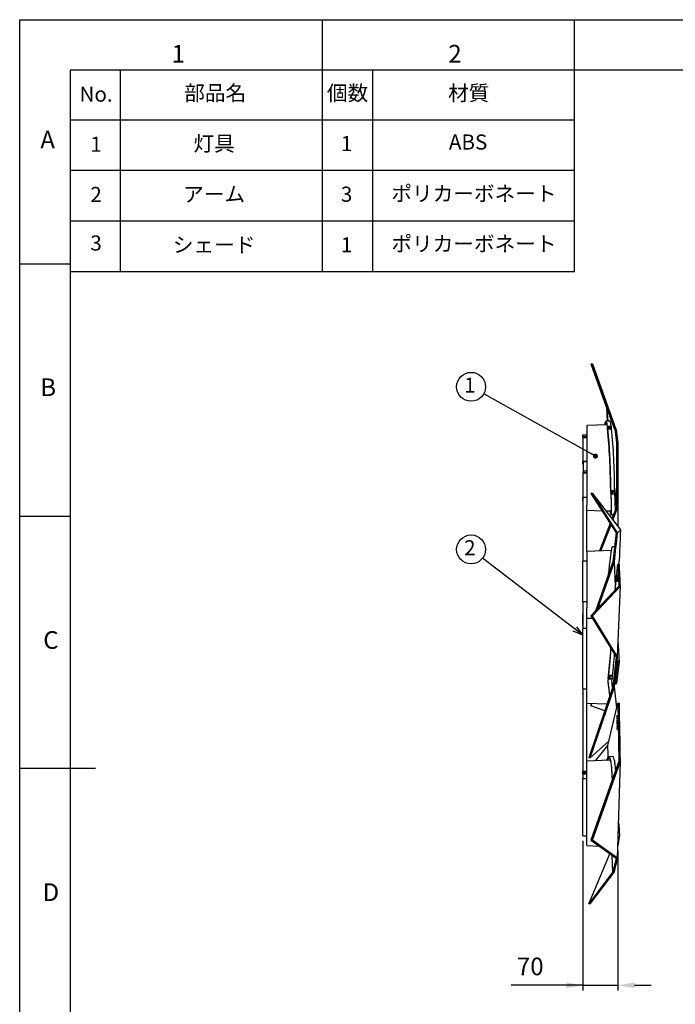
# Model space of a CAD drawing. Extents: x 0 to 420, y 0 to 297.
# Drawn here: x 0 to 130, y 102 to 297 of the extents above; entities that cross this region are included whole.
import ezdxf

# ---------------------------------------------------------------- set-up
doc = ezdxf.new("R2010")
doc.units = 0
doc.header["$PDSIZE"] = -1
doc.layers.get('0').update_dxf_attribs({"linetype": 'CONTINUOUS'})
doc.layers.get('Defpoints').update_dxf_attribs({"linetype": 'CONTINUOUS'})
for name, color, linetype in [('5691817', 7, 'CONTINUOUS'), ('5691818', 7, 'CONTINUOUS'), ('5691819', 7, 'CONTINUOUS'), ('5691839', 7, 'CONTINUOUS'), ('5692086', 7, 'CONTINUOUS'), ('Default', 7, 'CONTINUOUS'), ('図枠', 7, 'CONTINUOUS')]:
    doc.layers.add(name, color=color, linetype=linetype)
doc.styles.add('SEACAD_Arial', font='msgothic.ttc')
doc.styles.add('SLDTEXTSTYLE0', font='TXT', dxfattribs={"width": 0.75, "bigfont": 'bigfont'})
doc.styles.get("Standard").update_dxf_attribs({"font": 'msgothic.ttc'})
doc.dimstyles.new('ISO-25', dxfattribs={"dimtxt": 2.5, "dimasz": 2.5, "dimexe": 1.25, "dimexo": 0.625, "dimtad": 1, "dimdsep": 46, "dimtxsty": 'STANDARD', "dimcen": 2.5, "dimadec": 0, "dimazin": 0, "dimtfac": 1, "dimtmove": 0, "dimatfit": 3, "dimfxl": 1, "dimarcsym": 0})
doc.dimstyles.new('矢印', dxfattribs={"dimtxt": 8, "dimasz": 2, "dimexe": 4, "dimexo": 120, "dimgap": 4, "dimtad": 1, "dimdec": 0, "dimlfac": 0.5, "dimdsep": 46, "dimtxsty": 'SEACAD_Arial', "dimblk": 'NONE', "dimcen": 4, "dimse1": 1, "dimse2": 1, "dimadec": 0, "dimazin": 0, "dimtfac": 1, "dimtdec": 0, "dimtmove": 0, "dimatfit": 3, "dimldrblk": 'OPEN30', "dimfxl": 1, "dimtolj": 1, "dimarcsym": 0})
doc.dimstyles.new('黒丸', dxfattribs={"dimtxt": 8, "dimasz": 1, "dimexe": 4, "dimexo": 120, "dimgap": 4, "dimtad": 1, "dimdec": 0, "dimlfac": 0.5, "dimdsep": 46, "dimtxsty": 'SEACAD_Arial', "dimblk": 'NONE', "dimcen": 4, "dimse1": 1, "dimse2": 1, "dimadec": 0, "dimazin": 0, "dimtfac": 1, "dimtdec": 0, "dimtmove": 0, "dimatfit": 3, "dimldrblk": 'DOT', "dimfxl": 1, "dimtolj": 1, "dimarcsym": 0})

# ---------------------------------------------------------------- blocks, each defined once
blk = doc.blocks.new('SE1')
at = {"layer": '5691817', "color": 7, "linetype": 'Continuous'}
for p, q in [((-24.54, 176), (-34.24, 175.66)), ((-34.24, 175.66), (-34.24, 153.21)), ((-35.84, 155.72), (-35.84, 171.79)), ((-34.24, 171.79), (-35.84, 171.79)), ((-35.84, 155.72), (-34.24, 155.72)), ((-35.84, 154.03), (-35.84, 151.43)), ((-35.64, 154.03), (-35.84, 154.03)), ((-35.84, 151.43), (-35.84, 151.06)), ((-35.84, 151.43), (-35.64, 151.43)), ((-35.84, 151.06), (-35.64, 151.06)), ((-35.84, 145.93), (-35.84, 151.06)), ((-32, 149.04), (-34.24, 148.96)), ((-34.24, 116.98), (-34.24, 148.96)), ((-35.84, 145.93), (-35.64, 145.93)), ((-35.84, 121.07), (-35.84, 145.09)), ((-34.24, 145.09), (-35.84, 145.09)), ((-35.84, 121.07), (-34.24, 121.07)), ((-35.84, 121.07), (-35.84, 119.95)), ((-35.84, 119.95), (-35.84, 119.35)), ((-35.84, 119.95), (-35.64, 119.95)), ((-35.84, 119.35), (-35.64, 119.35)), ((-35.84, 119.23), (-35.84, 119.35)), ((-35.84, 119.23), (-35.64, 119.23)), ((-34.24, 115.36), (-26.22, 115.08)), ((-25.11, 92.72), (-34.24, 92.4)), ((-34.24, 58.8), (-34.24, 92.4)), ((-35.84, 88.43), (-34.24, 88.43)), ((-35.84, 87.89), (-35.84, 88.43)), ((-35.84, 87.89), (-34.24, 87.89)), ((-35.84, 87.32), (-35.84, 87.89)), ((-35.84, 87.32), (-34.24, 87.32)), ((-35.84, 86.81), (-35.64, 86.81)), ((-35.84, 86.81), (-35.84, 86.29)), ((-35.84, 86.29), (-35.64, 86.29)), ((-35.84, 86.29), (-35.84, 85.49)), ((-35.84, 85.49), (-34.24, 85.49)), ((-35.84, 62.67), (-35.84, 85.49)), ((-35.84, 62.67), (-34.24, 62.67)), ((-34.24, 58.8), (-29.31, 58.63))]:
    blk.add_line(p, q, dxfattribs=at)
blk.add_arc((-24.98, 92.17), 0.656, 87.0121, 101.5005, dxfattribs=at)
for points in [[(-25.34, 125.84), (-25.34, 125.79), (-25.34, 125.75), (-25.35, 125.71)], [(-25.32, 125.71), (-25.32, 125.75), (-25.31, 125.79), (-25.31, 125.84)], [(-25.11, 92.72), (-25.04, 92.72), (-24.97, 92.67), (-24.9, 92.58)]]:
    blk.add_open_spline(points, degree=3, dxfattribs=at)
blk.add_open_spline([(-24.93, 92.75), (-24.99, 92.81), (-25.06, 92.83), (-25.16, 92.8), (-25.2, 92.77), (-25.25, 92.73)], degree=3, knots=[0.84570503, 0.84570503, 0.84570503, 0.84570503, 0.88065033, 0.88065033, 0.90346575, 0.90346575, 0.90346575, 0.90346575], dxfattribs=at)
at = {"layer": '5691818', "color": 7, "linetype": 'Continuous'}
for p, q in [((-32.05, 198.71), (-32.62, 198.71)), ((-32.62, 198.71), (-22.64, 183.08)), ((-22.07, 183.08), (-32.05, 198.71)), ((-32.05, 198.71), (-20.92, 184.18)), ((-22.04, 183.03), (-20.89, 184.14)), ((-20.92, 184.18), (-20.89, 184.14)), ((-22.64, 183.08), (-23.92, 171.5)), ((-22.07, 183.08), (-22.64, 183.08)), ((-22.07, 183.08), (-22.04, 183.03)), ((-23.26, 177.44), (-24.21, 177.42)), ((-21.32, 173.42), (-21.62, 170.63)), ((-23.91, 171.48), (-30.81, 151.96)), ((-29.86, 152.97), (-23.32, 171.5)), ((-23.32, 171.5), (-23.92, 171.5)), ((-23.92, 171.5), (-23.92, 171.47)), ((-23.91, 171.48), (-23.92, 171.5)), ((-22.84, 161.98), (-23.32, 171.5)), ((-23.02, 160.24), (-21.92, 170.63)), ((-21.92, 170.63), (-21.32, 170.63)), ((-21.92, 170.63), (-21.49, 161.87)), ((-25.77, 166.23), (-25.77, 166.22)), ((-25.77, 166.23), (-25.77, 166.23)), ((-25.66, 167.27), (-25.75, 166.49)), ((-25.75, 166.49), (-25.68, 166.49)), ((-25.4, 167.28), (-25.66, 167.27)), ((-25.36, 167.39), (-25.65, 167.39)), ((-22.18, 166.25), (-22.25, 165.25)), ((-22.25, 165.25), (-22.15, 165.72)), ((-22.22, 165.44), (-22.18, 166.16)), ((-22.16, 165.8), (-22.22, 165.44)), ((-22.15, 165.6), (-22.22, 164.94)), ((-22.22, 164.86), (-22.15, 165.52)), ((-22.21, 165.44), (-22.22, 165.44)), ((-22.21, 164.94), (-22.22, 164.94)), ((-22.22, 164.94), (-22.22, 164.86)), ((-22.14, 165.38), (-22.21, 164.72)), ((-22.2, 164.72), (-22.21, 164.72)), ((-22.21, 164.72), (-22.2, 164.52)), ((-22.2, 164.74), (-22.17, 164.94)), ((-22.19, 164.61), (-22.2, 164.74)), ((-22.18, 164.52), (-22.2, 164.52)), ((-22.2, 164.52), (-22.2, 164.51)), ((-22.18, 164.51), (-22.2, 164.51)), ((-22.2, 164.51), (-22.2, 164.5)), ((-22.18, 164.5), (-22.2, 164.5)), ((-22.2, 164.5), (-22.2, 164.49)), ((-22.18, 164.49), (-22.2, 164.49)), ((-22.19, 164.49), (-22.2, 164.49)), ((-22.2, 164.49), (-22.2, 164.49)), ((-22.2, 164.49), (-22.2, 164.48)), ((-22.19, 164.48), (-22.2, 164.48)), ((-22.2, 164.48), (-22.19, 164.48)), ((-22.12, 164.93), (-22.19, 164.26)), ((-22.19, 164.6), (-22.19, 164.61)), ((-22.19, 164.59), (-22.19, 164.6)), ((-22.17, 164.58), (-22.19, 164.59)), ((-22.18, 164.59), (-22.19, 164.59)), ((-22.19, 164.59), (-22.19, 164.58)), ((-22.19, 164.58), (-22.19, 164.59)), ((-22.19, 164.59), (-22.19, 164.59)), ((-22.17, 164.58), (-22.19, 164.58)), ((-22.19, 164.48), (-22.19, 164.49)), ((-22.19, 164.49), (-22.18, 164.49)), ((-22.19, 164.48), (-22.19, 164.48)), ((-22.19, 164.48), (-22.19, 164.47)), ((-22.19, 164.47), (-22.19, 164.48)), ((-22.19, 164.48), (-22.19, 164.48)), ((-22.19, 164.48), (-22.19, 164.48)), ((-22.19, 164.47), (-22.19, 164.47)), ((-22.19, 164.47), (-22.19, 164.47)), ((-22.19, 164.47), (-22.19, 164.47)), ((-22.19, 164.47), (-22.19, 164.47)), ((-22.19, 164.47), (-22.19, 164.47)), ((-22.17, 164.26), (-22.19, 164.26)), ((-22.19, 164.26), (-22.18, 164.18)), ((-22.18, 166.16), (-22.18, 166.25)), ((-22.18, 164.18), (-22.11, 164.85)), ((-22.17, 164.67), (-22.18, 164.65)), ((-22.17, 164.65), (-22.18, 164.65)), ((-22.18, 164.65), (-22.18, 164.63)), ((-22.17, 164.63), (-22.18, 164.63)), ((-22.18, 164.63), (-22.18, 164.62)), ((-22.17, 164.62), (-22.18, 164.62)), ((-22.18, 164.62), (-22.18, 164.6)), ((-22.17, 164.6), (-22.18, 164.6)), ((-22.17, 164.59), (-22.18, 164.6)), ((-22.18, 164.6), (-22.18, 164.6)), ((-22.18, 164.6), (-22.18, 164.59)), ((-22.17, 164.59), (-22.18, 164.59)), ((-22.18, 164.54), (-22.17, 164.55)), ((-22.18, 164.53), (-22.18, 164.54)), ((-22.18, 164.52), (-22.18, 164.53)), ((-22.18, 164.51), (-22.18, 164.52)), ((-22.18, 164.5), (-22.18, 164.51)), ((-22.18, 164.51), (-22.18, 164.51)), ((-22.09, 164.51), (-22.18, 164.07)), ((-22.18, 164.49), (-22.18, 164.5)), ((-22.14, 165.23), (-22.17, 165.03)), ((-22.17, 165.03), (-22.16, 164.93)), ((-22.16, 164.94), (-22.17, 164.94)), ((-22.17, 164.94), (-22.17, 164.82)), ((-22.16, 164.82), (-22.17, 164.82)), ((-22.17, 164.82), (-22.17, 164.81)), ((-22.16, 164.81), (-22.17, 164.81)), ((-22.17, 164.81), (-22.17, 164.79)), ((-22.16, 164.79), (-22.17, 164.79)), ((-22.17, 164.79), (-22.17, 164.78)), ((-22.16, 164.78), (-22.17, 164.78)), ((-22.17, 164.78), (-22.17, 164.77)), ((-22.16, 164.76), (-22.17, 164.77)), ((-22.17, 164.77), (-22.17, 164.75)), ((-22.16, 164.75), (-22.17, 164.75)), ((-22.17, 164.75), (-22.17, 164.73)), ((-22.16, 164.73), (-22.17, 164.73)), ((-22.17, 164.73), (-22.17, 164.72)), ((-22.16, 164.72), (-22.17, 164.72)), ((-22.17, 164.72), (-22.17, 164.7)), ((-22.16, 164.7), (-22.17, 164.7)), ((-22.17, 164.7), (-22.17, 164.68)), ((-22.16, 164.68), (-22.17, 164.68)), ((-22.17, 164.68), (-22.17, 164.67)), ((-22.16, 164.66), (-22.17, 164.67)), ((-22.17, 164.65), (-22.16, 164.66)), ((-22.17, 164.63), (-22.17, 164.65)), ((-22.17, 164.61), (-22.17, 164.63)), ((-22.17, 164.6), (-22.17, 164.61)), ((-22.17, 164.58), (-22.17, 164.6)), ((-22.17, 164.57), (-22.17, 164.58)), ((-22.17, 164.55), (-22.17, 164.57)), ((-22.15, 165.72), (-22.16, 165.8)), ((-22.16, 164.93), (-22.16, 164.92)), ((-22.16, 164.91), (-22.15, 164.92)), ((-22.16, 164.92), (-22.16, 164.91)), ((-22.14, 164.91), (-22.16, 164.91)), ((-22.16, 164.91), (-22.16, 164.91)), ((-22.14, 164.91), (-22.16, 164.91)), ((-22.16, 164.91), (-22.16, 164.91)), ((-22.14, 164.91), (-22.16, 164.91)), ((-22.16, 164.91), (-22.16, 164.91)), ((-22.16, 164.83), (-22.16, 164.83)), ((-22.16, 164.81), (-22.16, 164.83)), ((-22.16, 164.83), (-22.16, 164.83)), ((-22.16, 164.83), (-22.16, 164.83)), ((-22.16, 164.83), (-22.16, 164.83)), ((-22.16, 164.83), (-22.16, 164.83)), ((-22.16, 164.83), (-22.15, 164.83)), ((-22.16, 164.79), (-22.16, 164.81)), ((-22.16, 164.77), (-22.16, 164.79)), ((-22.16, 164.76), (-22.16, 164.77)), ((-22.16, 164.74), (-22.16, 164.76)), ((-22.16, 164.73), (-22.16, 164.74)), ((-22.16, 164.71), (-22.16, 164.73)), ((-22.16, 164.7), (-22.16, 164.71)), ((-22.16, 164.68), (-22.16, 164.7)), ((-22.16, 164.66), (-22.16, 164.68)), ((-22.15, 165.52), (-22.15, 165.6)), ((-22.15, 164.97), (-22.14, 164.99)), ((-22.13, 164.97), (-22.15, 164.97)), ((-22.15, 164.96), (-22.15, 164.97)), ((-22.14, 164.95), (-22.15, 164.96)), ((-22.15, 164.94), (-22.15, 164.96)), ((-22.14, 164.94), (-22.15, 164.94)), ((-22.15, 164.93), (-22.15, 164.94)), ((-22.14, 164.93), (-22.15, 164.93)), ((-22.15, 164.92), (-22.15, 164.93)), ((-22.14, 164.92), (-22.15, 164.92)), ((-22.15, 164.88), (-22.14, 164.89)), ((-22.15, 164.86), (-22.15, 164.88)), ((-22.15, 164.85), (-22.15, 164.86)), ((-22.15, 164.84), (-22.15, 164.85)), ((-22.15, 164.83), (-22.15, 164.84)), ((-22.15, 164.84), (-22.15, 164.84)), ((-22.15, 163.55), (-22.09, 164.51)), ((-22.13, 165.17), (-22.14, 165.38)), ((-22.13, 165.22), (-22.14, 165.23)), ((-22.14, 165.12), (-22.14, 165.23)), ((-22.13, 165.12), (-22.14, 165.12)), ((-22.14, 165.11), (-22.14, 165.12)), ((-22.13, 165.11), (-22.14, 165.11)), ((-22.14, 165.1), (-22.14, 165.11)), ((-22.13, 165.1), (-22.14, 165.1)), ((-22.14, 165.09), (-22.14, 165.1)), ((-22.13, 165.09), (-22.14, 165.09)), ((-22.14, 165.07), (-22.14, 165.09)), ((-22.13, 165.07), (-22.14, 165.07)), ((-22.14, 165.06), (-22.14, 165.07)), ((-22.13, 165.06), (-22.14, 165.06)), ((-22.14, 165.04), (-22.14, 165.06)), ((-22.13, 165.04), (-22.14, 165.04)), ((-22.14, 165.03), (-22.14, 165.04)), ((-22.13, 165.03), (-22.14, 165.03)), ((-22.14, 165.01), (-22.14, 165.03)), ((-22.13, 165.01), (-22.14, 165.01)), ((-22.14, 164.99), (-22.14, 165.01)), ((-22.13, 164.99), (-22.14, 164.99)), ((-22.14, 164.95), (-22.13, 164.97)), ((-22.14, 164.94), (-22.14, 164.95)), ((-22.14, 164.92), (-22.14, 164.94)), ((-22.14, 164.9), (-22.14, 164.92)), ((-22.14, 164.89), (-22.14, 164.9)), ((-22.14, 164.17), (-22.11, 164.34)), ((-22.13, 165.16), (-22.13, 165.17)), ((-22.13, 165.15), (-22.13, 165.16)), ((-22.13, 165.14), (-22.13, 165.15)), ((-22.13, 165.13), (-22.13, 165.14)), ((-22.13, 165.12), (-22.13, 165.13)), ((-22.13, 165.1), (-22.13, 165.12)), ((-22.13, 165.09), (-22.13, 165.1)), ((-22.13, 165.08), (-22.13, 165.09)), ((-22.13, 165.07), (-22.13, 165.08)), ((-22.13, 165.05), (-22.13, 165.07)), ((-22.13, 165.04), (-22.13, 165.05)), ((-22.13, 165.03), (-22.13, 165.04)), ((-22.13, 165.01), (-22.13, 165.03)), ((-22.13, 165), (-22.13, 165.01)), ((-22.13, 164.98), (-22.13, 165)), ((-22.13, 164.97), (-22.13, 164.98)), ((-22.11, 164.34), (-22.13, 164.01)), ((-22.11, 164.85), (-22.12, 164.93)), ((-22.1, 164.34), (-22.11, 164.34)), ((-21.49, 161.87), (-32.62, 150.04)), ((-32.05, 150.04), (-20.92, 161.87)), ((-22.16, 164.07), (-22.18, 164.07)), ((-22.18, 164.07), (-22.17, 163.99)), ((-22.17, 163.99), (-22.15, 164.12)), ((-22.14, 163.9), (-22.16, 163.64)), ((-22.15, 163.64), (-22.16, 163.64)), ((-22.16, 163.64), (-22.15, 163.55)), ((-22.14, 164.12), (-22.15, 164.12)), ((-22.15, 164.12), (-22.14, 163.9)), ((-22.13, 164.01), (-22.14, 164.17)), ((-22.13, 163.9), (-22.14, 163.9)), ((-22.12, 164.01), (-22.13, 164.01)), ((-22.04, 133.8), (-20.89, 161.91)), ((-20.92, 161.87), (-21.49, 161.87)), ((-20.92, 161.87), (-20.89, 161.91)), ((-32.05, 150.04), (-32.62, 150.04)), ((-32.62, 150.04), (-22.64, 133.85)), ((-22.07, 133.85), (-32.05, 150.04)), ((-21.32, 131.65), (-21.76, 140.58)), ((-22.64, 133.85), (-23.92, 121.86)), ((-22.07, 133.85), (-22.64, 133.85)), ((-22.07, 133.85), (-22.04, 133.8)), ((-21.92, 131.65), (-22.98, 123.22)), ((-22.23, 132.01), (-21.91, 131.66)), ((-21.32, 131.65), (-22.17, 132.59)), ((-21.91, 131.66), (-21.92, 131.65)), ((-21.32, 131.65), (-21.92, 131.65)), ((-25.78, 125.22), (-25.91, 124)), ((-25.76, 125.44), (-25.78, 125.22)), ((-25.77, 125.11), (-25.78, 125.22)), ((-25.76, 125.44), (-25.68, 126.19)), ((-25.66, 126.03), (-25.75, 125.22)), ((-25.75, 125.22), (-24.14, 125.19)), ((-25.65, 126.4), (-25.68, 126.19)), ((-24.05, 126.05), (-25.66, 126.03)), ((-24.04, 126.41), (-25.65, 126.4)), ((-25.65, 126.4), (-25.65, 126.29)), ((-25.65, 126.29), (-24.04, 126.3)), ((-24.14, 125.19), (-24.05, 126.05)), ((-24.04, 126.3), (-24.04, 126.41)), ((-23.91, 121.84), (-33.51, 93.68)), ((-32.92, 93.68), (-23.32, 121.86)), ((-25.92, 124.06), (-25.92, 124.03)), ((-25.91, 124), (-25.92, 124.03)), ((-25.77, 125.09), (-24.16, 125.06)), ((-24.3, 124.02), (-24.18, 125.06)), ((-23.92, 121.86), (-24.3, 124.02)), ((-23.32, 121.86), (-23.92, 121.86)), ((-23.91, 121.84), (-23.92, 121.86)), ((-22.38, 113.49), (-23.32, 121.86)), ((-23.21, 122.88), (-22.41, 123.22)), ((-22.98, 123.21), (-23.18, 123.13)), ((-22.98, 123.21), (-23.11, 123.81)), ((-22.41, 123.22), (-22.98, 123.22)), ((-22.98, 123.21), (-22.98, 123.22)), ((-22.41, 123.22), (-22.38, 123.24)), ((-32.62, 114.28), (-32.26, 115.29)), ((-27.15, 112.34), (-32.62, 114.28)), ((-25.9, 98.64), (-21.92, 115.45)), ((-21.92, 115.45), (-21.32, 115.45)), ((-21.92, 115.45), (-21.49, 92.3)), ((-22.18, 110.62), (-22.25, 109.59)), ((-22.21, 109.59), (-22.25, 109.59)), ((-22.25, 109.59), (-22.15, 109.23)), ((-22.22, 109.67), (-22.18, 110.39)), ((-22.16, 109.46), (-22.22, 109.67)), ((-22.2, 109.61), (-22.21, 109.59)), ((-22.21, 109.59), (-22.16, 109.4)), ((-22.18, 110.39), (-22.18, 110.62)), ((-22.15, 108.92), (-22.22, 108.62)), ((-22.22, 108.41), (-22.15, 108.71)), ((-22.18, 108.62), (-22.22, 108.62)), ((-22.22, 108.62), (-22.22, 108.41)), ((-22.14, 108.34), (-22.21, 108.04)), ((-22.17, 108.04), (-22.21, 108.04)), ((-22.21, 108.04), (-22.2, 107.52)), ((-22.2, 107.89), (-22.17, 107.99)), ((-22.19, 107.56), (-22.2, 107.89)), ((-22.19, 107.52), (-22.2, 107.52)), ((-22.2, 107.52), (-22.2, 107.49)), ((-22.19, 107.49), (-22.2, 107.49)), ((-22.2, 107.49), (-22.2, 107.46)), ((-22.19, 107.46), (-22.2, 107.46)), ((-22.2, 107.46), (-22.2, 107.43)), ((-22.18, 107.43), (-22.2, 107.43)), ((-22.2, 107.43), (-22.2, 107.41)), ((-22.16, 107.41), (-22.2, 107.41)), ((-22.2, 107.41), (-22.2, 107.39)), ((-22.16, 107.38), (-22.2, 107.39)), ((-22.2, 107.39), (-22.19, 107.36)), ((-22.19, 107.53), (-22.19, 107.56)), ((-22.19, 107.51), (-22.19, 107.53)), ((-22.19, 107.49), (-22.19, 107.51)), ((-22.19, 107.47), (-22.19, 107.49)), ((-22.19, 107.45), (-22.19, 107.47)), ((-22.18, 107.44), (-22.19, 107.45)), ((-22.16, 107.36), (-22.19, 107.36)), ((-22.19, 107.36), (-22.19, 107.34)), ((-22.16, 107.34), (-22.19, 107.34)), ((-22.19, 107.34), (-22.19, 107.33)), ((-22.16, 107.33), (-22.19, 107.33)), ((-22.19, 107.33), (-22.19, 107.31)), ((-22.16, 107.31), (-22.19, 107.31)), ((-22.19, 107.31), (-22.19, 107.3)), ((-22.17, 107.29), (-22.19, 107.3)), ((-22.19, 107.3), (-22.19, 107.28)), ((-22.17, 107.28), (-22.19, 107.28)), ((-22.19, 107.28), (-22.19, 107.27)), ((-22.17, 107.27), (-22.19, 107.27)), ((-22.19, 107.27), (-22.19, 107.26)), ((-22.17, 107.26), (-22.19, 107.26)), ((-22.19, 107.26), (-22.19, 107.25)), ((-22.17, 107.25), (-22.19, 107.25)), ((-22.19, 107.25), (-22.18, 107.25)), ((-22.12, 107.14), (-22.19, 106.84)), ((-22.15, 106.84), (-22.19, 106.84)), ((-22.19, 106.84), (-22.18, 106.63)), ((-22.15, 108.76), (-22.18, 108.62)), ((-22.18, 108.62), (-22.18, 108.57)), ((-22.17, 107.44), (-22.18, 107.43)), ((-22.18, 107.43), (-22.18, 107.44)), ((-22.16, 107.43), (-22.18, 107.43)), ((-22.16, 107.42), (-22.18, 107.43)), ((-22.18, 107.43), (-22.18, 107.43)), ((-22.18, 107.43), (-22.18, 107.42)), ((-22.18, 107.42), (-22.18, 107.43)), ((-22.16, 107.42), (-22.18, 107.42)), ((-22.18, 107.42), (-22.18, 107.42)), ((-22.17, 107.25), (-22.18, 107.25)), ((-22.18, 107.25), (-22.18, 107.24)), ((-22.17, 107.24), (-22.18, 107.24)), ((-22.17, 107.24), (-22.18, 107.24)), ((-22.18, 107.24), (-22.18, 107.24)), ((-22.18, 107.24), (-22.18, 107.23)), ((-22.18, 107.23), (-22.17, 107.24)), ((-22.18, 107.23), (-22.18, 107.23)), ((-22.18, 107.23), (-22.18, 107.23)), ((-22.18, 107.23), (-22.18, 107.23)), ((-22.18, 107.23), (-22.18, 107.23)), ((-22.18, 107.23), (-22.18, 107.23)), ((-22.18, 106.63), (-22.11, 106.93)), ((-22.09, 105.96), (-22.18, 106.33)), ((-22.18, 106.33), (-22.17, 106.1)), ((-22.14, 108.18), (-22.17, 108.04)), ((-22.14, 108.11), (-22.17, 108.02)), ((-22.17, 108.04), (-22.17, 107.99)), ((-22.17, 108.02), (-22.16, 107.76)), ((-22.16, 107.99), (-22.17, 107.99)), ((-22.17, 107.99), (-22.17, 107.66)), ((-22.15, 107.66), (-22.17, 107.66)), ((-22.17, 107.66), (-22.17, 107.63)), ((-22.13, 107.63), (-22.17, 107.63)), ((-22.17, 107.63), (-22.17, 107.6)), ((-22.13, 107.6), (-22.17, 107.6)), ((-22.17, 107.6), (-22.17, 107.57)), ((-22.13, 107.57), (-22.17, 107.57)), ((-22.17, 107.57), (-22.17, 107.55)), ((-22.16, 107.55), (-22.17, 107.55)), ((-22.17, 107.55), (-22.17, 107.52)), ((-22.16, 107.52), (-22.17, 107.52)), ((-22.17, 107.52), (-22.17, 107.5)), ((-22.16, 107.5), (-22.17, 107.5)), ((-22.17, 107.5), (-22.17, 107.48)), ((-22.16, 107.48), (-22.17, 107.48)), ((-22.17, 107.48), (-22.17, 107.47)), ((-22.16, 107.47), (-22.17, 107.47)), ((-22.17, 107.47), (-22.17, 107.45)), ((-22.16, 107.45), (-22.17, 107.45)), ((-22.17, 107.45), (-22.17, 107.44)), ((-22.16, 107.44), (-22.17, 107.44)), ((-22.17, 107.29), (-22.16, 107.31)), ((-22.17, 107.28), (-22.17, 107.29)), ((-22.17, 107.26), (-22.17, 107.28)), ((-22.17, 107.25), (-22.17, 107.26)), ((-22.17, 107.24), (-22.17, 107.25)), ((-22.17, 107.25), (-22.17, 107.25)), ((-22.17, 107.24), (-22.17, 107.24)), ((-22.13, 106.1), (-22.17, 106.1)), ((-22.17, 106.1), (-22.15, 106.02)), ((-22.15, 109.23), (-22.16, 109.46)), ((-22.16, 107.76), (-22.16, 107.73)), ((-22.16, 107.73), (-22.16, 107.71)), ((-22.16, 107.71), (-22.16, 107.69)), ((-22.16, 107.69), (-22.16, 107.67)), ((-22.16, 107.67), (-22.16, 107.66)), ((-22.16, 107.66), (-22.15, 107.65)), ((-22.13, 107.56), (-22.16, 107.56)), ((-22.16, 107.53), (-22.16, 107.56)), ((-22.16, 107.56), (-22.16, 107.56)), ((-22.16, 107.56), (-22.16, 107.54)), ((-22.13, 107.54), (-22.16, 107.54)), ((-22.16, 107.54), (-22.16, 107.52)), ((-22.16, 107.48), (-22.16, 107.53)), ((-22.13, 107.52), (-22.16, 107.52)), ((-22.16, 107.52), (-22.16, 107.5)), ((-22.13, 107.5), (-22.16, 107.5)), ((-22.16, 107.5), (-22.15, 107.49)), ((-22.16, 107.46), (-22.16, 107.48)), ((-22.16, 107.43), (-22.16, 107.46)), ((-22.16, 107.41), (-22.16, 107.43)), ((-22.16, 107.39), (-22.16, 107.41)), ((-22.16, 107.37), (-22.16, 107.39)), ((-22.16, 107.35), (-22.16, 107.37)), ((-22.16, 107.33), (-22.16, 107.35)), ((-22.16, 107.31), (-22.16, 107.33)), ((-22.15, 108.71), (-22.15, 108.92)), ((-22.15, 107.65), (-22.14, 107.66)), ((-22.13, 107.65), (-22.15, 107.65)), ((-22.15, 107.64), (-22.15, 107.65)), ((-22.15, 107.65), (-22.15, 107.64)), ((-22.13, 107.64), (-22.15, 107.64)), ((-22.15, 107.64), (-22.15, 107.64)), ((-22.13, 107.64), (-22.15, 107.64)), ((-22.15, 107.64), (-22.15, 107.64)), ((-22.13, 107.49), (-22.15, 107.49)), ((-22.15, 107.49), (-22.15, 107.47)), ((-22.14, 107.47), (-22.15, 107.47)), ((-22.15, 107.47), (-22.15, 107.46)), ((-22.14, 107.46), (-22.15, 107.46)), ((-22.15, 107.46), (-22.15, 107.45)), ((-22.14, 107.45), (-22.15, 107.45)), ((-22.14, 107.45), (-22.15, 107.45)), ((-22.15, 107.45), (-22.15, 107.45)), ((-22.15, 107.45), (-22.15, 107.44)), ((-22.14, 107.44), (-22.15, 107.44)), ((-22.15, 107.44), (-22.14, 107.44)), ((-22.11, 106.98), (-22.15, 106.84)), ((-22.15, 106.84), (-22.15, 106.78)), ((-22.11, 106.02), (-22.15, 106.02)), ((-22.15, 106.02), (-22.14, 105.45)), ((-22.15, 104.96), (-22.09, 105.96)), ((-22.13, 107.79), (-22.14, 108.34)), ((-22.13, 108.11), (-22.14, 108.11)), ((-22.14, 107.85), (-22.14, 108.11)), ((-22.13, 107.85), (-22.14, 107.85)), ((-22.14, 107.82), (-22.14, 107.85)), ((-22.13, 107.82), (-22.14, 107.82)), ((-22.14, 107.79), (-22.14, 107.82)), ((-22.13, 107.79), (-22.14, 107.79)), ((-22.14, 107.76), (-22.14, 107.79)), ((-22.13, 107.76), (-22.14, 107.76)), ((-22.14, 107.74), (-22.14, 107.76)), ((-22.13, 107.74), (-22.14, 107.74)), ((-22.14, 107.72), (-22.14, 107.74)), ((-22.13, 107.72), (-22.14, 107.72)), ((-22.14, 107.7), (-22.14, 107.72)), ((-22.13, 107.7), (-22.14, 107.7)), ((-22.14, 107.68), (-22.14, 107.7)), ((-22.13, 107.68), (-22.14, 107.68)), ((-22.14, 107.67), (-22.14, 107.68)), ((-22.13, 107.67), (-22.14, 107.67)), ((-22.14, 107.66), (-22.14, 107.67)), ((-22.13, 107.66), (-22.14, 107.66)), ((-22.14, 107.47), (-22.13, 107.48)), ((-22.14, 107.46), (-22.14, 107.47)), ((-22.14, 107.45), (-22.14, 107.46)), ((-22.14, 107.44), (-22.14, 107.45)), ((-22.14, 107.44), (-22.14, 107.44)), ((-22.1, 105.99), (-22.14, 105.99)), ((-22.13, 105.56), (-22.14, 105.99)), ((-22.14, 105.99), (-22.11, 105.9)), ((-22.13, 107.76), (-22.13, 107.79)), ((-22.13, 107.74), (-22.13, 107.76)), ((-22.13, 107.71), (-22.13, 107.74)), ((-22.13, 107.69), (-22.13, 107.71)), ((-22.13, 107.67), (-22.13, 107.69)), ((-22.13, 107.64), (-22.13, 107.67)), ((-22.13, 107.64), (-22.13, 107.63)), ((-22.13, 107.62), (-22.13, 107.64)), ((-22.13, 107.6), (-22.13, 107.62)), ((-22.13, 107.58), (-22.13, 107.6)), ((-22.13, 107.56), (-22.13, 107.58)), ((-22.13, 107.55), (-22.13, 107.56)), ((-22.13, 107.53), (-22.13, 107.55)), ((-22.13, 107.52), (-22.13, 107.53)), ((-22.13, 107.5), (-22.13, 107.52)), ((-22.13, 107.49), (-22.13, 107.5)), ((-22.13, 107.48), (-22.13, 107.49)), ((-22.13, 106.14), (-22.13, 106.1)), ((-22.13, 106.1), (-22.11, 106.02)), ((-22.11, 105.9), (-22.13, 105.56)), ((-22.11, 106.93), (-22.12, 107.14)), ((-22.11, 106.02), (-22.11, 105.99)), ((-22.1, 105.9), (-22.11, 105.9)), ((-22.1, 105.99), (-22.09, 105.97)), ((-22.14, 105.45), (-22.16, 105.18)), ((-22.14, 105.18), (-22.16, 105.18)), ((-22.16, 105.18), (-22.15, 104.96)), ((-22.12, 105.44), (-22.14, 105.45)), ((-22.12, 105.56), (-22.13, 105.56)), ((-25.52, 100.25), (-32.92, 93.68)), ((-30.75, 92.52), (-25.9, 98.64)), ((-25.91, 98.57), (-25.9, 98.64)), ((-23.91, 94.16), (-25.52, 94.12)), ((-32.92, 93.68), (-33.51, 93.68)), ((-21.49, 92.3), (-32.62, 61.03)), ((-32.05, 61.03), (-20.92, 92.3)), ((-26.38, 92.67), (-26.3, 93.02)), ((-26.15, 93.04), (-26.29, 93.04)), ((-26.28, 92.93), (-26.27, 92.68)), ((-26.18, 92.93), (-26.28, 92.93)), ((-22.04, 53.75), (-20.89, 92.39)), ((-20.92, 92.3), (-21.49, 92.3)), ((-20.92, 92.3), (-20.89, 92.39)), ((-21.32, 62.96), (-21.89, 58.76)), ((-32.05, 61.03), (-32.62, 61.03)), ((-32.62, 61.03), (-22.64, 53.77)), ((-22.07, 53.77), (-32.05, 61.03)), ((-33.51, 35.75), (-25.07, 55.54)), ((-23.92, 48.39), (-24.17, 54.89)), ((-22.64, 53.77), (-23.92, 48.39)), ((-22.07, 53.77), (-22.64, 53.77)), ((-22.07, 53.77), (-22.04, 53.75)), ((-23.91, 48.38), (-33.51, 35.75)), ((-32.92, 35.75), (-23.32, 48.39)), ((-23.32, 48.39), (-23.92, 48.39)), ((-23.91, 48.38), (-23.92, 48.39)), ((-32.92, 35.75), (-33.51, 35.75))]:
    blk.add_line(p, q, dxfattribs=at)
for centre, radius, start, end in [((-20.92, 165.93), 4.86, 173.4131, 176.555), ((-256.27, 152.93), 232.14, 353.4361, 356.1076), ((-257.97, 153.17), 235.46, 353.474, 355.5388), ((-28.24, 126.33), 2.6, 353.4401, 359.1144), ((-26.47, 126.33), 2.43, 353.2453, 359.3092)]:
    blk.add_arc(centre, radius, start, end, dxfattribs=at)
blk.add_ellipse((-25.3, 166.88), major_axis=(-0.246, -0.01), ratio=0.906577, start_param=5.786407, end_param=6.245708, dxfattribs=at)
blk.add_ellipse((-25.3, 125.62), major_axis=(-0.246, 0.012), ratio=0.93895, dxfattribs=at)
for points in [[(-20.89, 184.14), (-21.03, 180.57), (-21.17, 176.99), (-21.32, 173.42)], [(-23.32, 171.5), (-22.89, 175.35), (-22.47, 179.19), (-22.04, 183.03)], [(-20.89, 161.91), (-21.03, 164.82), (-21.17, 167.72), (-21.32, 170.63)], [(-23.32, 121.86), (-22.89, 125.84), (-22.47, 129.82), (-22.04, 133.8)], [(-22.38, 123.24), (-22.03, 126.04), (-21.67, 128.85), (-21.32, 131.65)], [(-23.99, 121.59), (-24.09, 122.36), (-24.19, 123.17), (-24.3, 124.02)], [(-20.89, 92.39), (-21.03, 100.07), (-21.17, 107.76), (-21.32, 115.45)], [(-25.73, 93.99), (-25.79, 95.51), (-25.85, 97.04), (-25.91, 98.57)], [(-26.29, 93.04), (-26.3, 93.03), (-26.3, 93.03), (-26.3, 93.02)], [(-21.61, 68.05), (-21.51, 66.35), (-21.41, 64.65), (-21.32, 62.96)], [(-23.32, 48.39), (-22.89, 50.18), (-22.47, 51.96), (-22.04, 53.75)]]:
    blk.add_open_spline(points, degree=3, dxfattribs=at)
for points, knots in [([(-24.21, 177.42), (-24.22, 177.42), (-24.24, 177.4), (-24.27, 177.33), (-24.29, 177.26), (-24.37, 176.97), (-24.43, 176.68), (-24.56, 175.87), (-24.64, 175.37), (-24.77, 174.47), (-24.81, 174.15), (-24.91, 173.47), (-24.95, 173.1), (-25.1, 171.93), (-25.21, 171.09), (-25.42, 169.31), (-25.53, 168.36), (-25.63, 167.39)], [0.2658726, 0.2658726, 0.2658726, 0.2658726, 0.3125, 0.3125, 0.375, 0.375, 0.5, 0.5, 0.625, 0.625, 0.6875, 0.6875, 0.75, 0.75, 0.875, 0.875, 0.9936253, 0.9936253, 0.9936253, 0.9936253]), ([(-25.66, 167.27), (-25.66, 167.29), (-25.66, 167.31), (-25.65, 167.35), (-25.65, 167.36), (-25.65, 167.38), (-25.65, 167.38), (-25.65, 167.38)], [0, 0, 0, 0, 0.25, 0.25, 0.5, 0.5, 0.7240816, 0.7240816, 0.7240816, 0.7240816]), ([(-24.7, 137.2), (-24.72, 136.92), (-24.79, 135.97), (-24.92, 134.3), (-25.1, 132.19), (-25.29, 130.08), (-25.46, 128.35), (-25.6, 126.99), (-25.7, 125.99), (-25.81, 125.01), (-25.88, 124.38), (-25.92, 124.06)], [0.7997808, 0.7997808, 0.7997808, 0.7997808, 0.8123604, 0.8436814, 0.875028, 0.9062606, 0.937529, 0.9531695, 0.9687609, 0.984354, 1, 1, 1, 1]), ([(-25.77, 125.11), (-25.77, 125.1), (-25.77, 125.09), (-25.77, 125.1), (-25.77, 125.1), (-25.76, 125.13), (-25.75, 125.18), (-25.75, 125.22)], [0, 0, 0, 0, 0.25, 0.25, 0.5, 0.5, 1, 1, 1, 1]), ([(-25.47, 125.77), (-25.46, 125.76), (-25.45, 125.75), (-25.44, 125.75), (-25.42, 125.73), (-25.4, 125.72), (-25.37, 125.71), (-25.34, 125.71), (-25.32, 125.7), (-25.29, 125.7), (-25.26, 125.71), (-25.23, 125.71), (-25.21, 125.72), (-25.18, 125.73), (-25.16, 125.74), (-25.14, 125.76), (-25.13, 125.76), (-25.13, 125.77), (-25.12, 125.77)], [0.1074388, 0.1074388, 0.1074388, 0.1074388, 0.131394, 0.131394, 0.131394, 0.1902735, 0.1902735, 0.1902735, 0.2491699, 0.2491699, 0.2491699, 0.308062, 0.308062, 0.308062, 0.3669338, 0.3669338, 0.3669338, 0.3813, 0.3813, 0.3813, 0.3813]), ([(-24.14, 125.19), (-24.15, 125.16), (-24.15, 125.14), (-24.15, 125.1), (-24.16, 125.09), (-24.16, 125.06), (-24.16, 125.06), (-24.16, 125.06)], [0, 0, 0, 0, 0.25, 0.25, 0.5, 0.5, 0.7783575, 0.7783575, 0.7783575, 0.7783575]), ([(-25.92, 124.03), (-25.9, 123.86), (-25.85, 123.51), (-25.79, 122.99), (-25.72, 122.49), (-25.66, 121.99), (-25.57, 121.26), (-25.45, 120.32), (-25.32, 119.22), (-25.23, 118.5), (-25.19, 118.15), (-25.18, 118.11)], [0.0000043, 0.0000043, 0.0000043, 0.0000043, 0.0124812, 0.0249437, 0.0374007, 0.0498653, 0.0623506, 0.0937762, 0.1251078, 0.1562887, 0.160258, 0.160258, 0.160258, 0.160258]), ([(-25.91, 124), (-25.79, 123), (-25.67, 122.06), (-25.5, 120.74), (-25.45, 120.31), (-25.35, 119.48), (-25.3, 119.08), (-25.23, 118.5), (-25.2, 118.3), (-25.18, 118.11)], [0, 0, 0, 0, 0.125, 0.125, 0.1875, 0.1875, 0.25, 0.25, 0.2830339, 0.2830339, 0.2830339, 0.2830339]), ([(-26.26, 92.68), (-26.14, 93.11), (-26.03, 93.45), (-25.8, 93.94), (-25.68, 94.08), (-25.45, 94.15), (-25.34, 94.07), (-25.18, 93.79), (-25.13, 93.67), (-25.03, 93.38), (-24.98, 93.21), (-24.84, 92.62), (-24.75, 92.13), (-24.62, 91.24), (-24.59, 90.91), (-24.51, 90.23), (-24.48, 89.87), (-24.38, 88.72), (-24.33, 87.87), (-24.25, 86.23), (-24.22, 85.47), (-24.2, 84.69)], [0.0048493, 0.0048493, 0.0048493, 0.0048493, 0.125, 0.125, 0.25, 0.25, 0.375, 0.375, 0.4375, 0.4375, 0.5, 0.5, 0.625, 0.625, 0.6875, 0.6875, 0.75, 0.75, 0.875, 0.875, 0.9720896, 0.9720896, 0.9720896, 0.9720896]), ([(-26.21, 92.69), (-26.17, 92.85), (-26.05, 93.22), (-25.79, 93.83), (-25.51, 94.02), (-25.25, 93.72), (-24.99, 93.11), (-24.71, 91.75), (-24.44, 89.27), (-24.29, 86.73), (-24.24, 85.08), (-24.22, 84.62)], [0.1366786, 0.1366786, 0.1366786, 0.1366786, 0.1563293, 0.187644, 0.2501131, 0.2813367, 0.312511, 0.375022, 0.4375392, 0.4997988, 0.5235466, 0.5235466, 0.5235466, 0.5235466]), ([(-22.77, 88.7), (-22.79, 88.98), (-22.81, 89.26), (-22.87, 89.91), (-22.9, 90.28), (-22.98, 90.97), (-23.02, 91.28), (-23.14, 92.17), (-23.23, 92.66), (-23.42, 93.46), (-23.52, 93.74), (-23.68, 94.02), (-23.73, 94.08), (-23.83, 94.15), (-23.87, 94.16), (-23.91, 94.16)], [0.2066189, 0.2066189, 0.2066189, 0.2066189, 0.25, 0.25, 0.3125, 0.3125, 0.375, 0.375, 0.5, 0.5, 0.625, 0.625, 0.6875, 0.6875, 0.7329581, 0.7329581, 0.7329581, 0.7329581]), ([(-26.28, 92.93), (-26.28, 92.95), (-26.28, 92.97), (-26.28, 93.01), (-26.28, 93.02), (-26.29, 93.04), (-26.29, 93.04), (-26.29, 93.04)], [0, 0, 0, 0, 0.25, 0.25, 0.5, 0.5, 0.7228276, 0.7228276, 0.7228276, 0.7228276]), ([(-25.27, 93.71), (-25.29, 93.72), (-25.36, 93.74), (-25.51, 93.7), (-25.7, 93.43), (-25.86, 93.05), (-25.95, 92.79), (-25.98, 92.69)], [0.8497829, 0.8497829, 0.8497829, 0.8497829, 0.8573837, 0.8894843, 0.9289538, 0.9570904, 0.9731842, 0.9731842, 0.9731842, 0.9731842])]:
    blk.add_open_spline(points, degree=3, knots=knots, dxfattribs=at)
at = {"layer": '5691819', "color": 7, "linetype": 'Continuous'}
for p, q in [((-32.46, 250.08), (-23.12, 224.04)), ((-26.46, 233.01), (-32.46, 250.08)), ((-31.89, 250.08), (-32.46, 250.08)), ((-22.56, 224.04), (-31.89, 250.08)), ((-26.46, 233.01), (-26.19, 227.36)), ((-23.12, 224.04), (-26.46, 233.01)), ((-26.46, 233.01), (-25.89, 227.37)), ((-25.1, 227.39), (-26.7, 227.35)), ((-24.49, 225.32), (-26.09, 225.29)), ((-26.09, 224.92), (-26.09, 225.19)), ((-24.48, 225.3), (-26.08, 225.26)), ((-26.08, 225.26), (-26.03, 224.89)), ((-26.03, 224.89), (-24.43, 224.9)), ((-24.41, 224.63), (-26.02, 224.62)), ((-26.02, 224.62), (-26.02, 224.35)), ((-26.02, 224.35), (-24.41, 224.37)), ((-24.43, 224.9), (-24.48, 225.3)), ((-24.41, 224.37), (-24.41, 224.63)), ((-23.12, 224.04), (-22.46, 218.83)), ((-22.56, 224.04), (-23.12, 224.04)), ((-22.5, 223.89), (-22.56, 224.04)), ((-21.86, 218.83), (-22.5, 223.89)), ((-22.46, 218.83), (-22.46, 193.22)), ((-21.86, 218.83), (-22.46, 218.83)), ((-21.86, 193.35), (-21.86, 218.83)), ((-24.83, 200.89), (-24.85, 201.06)), ((-24.83, 200.89), (-24.77, 199.66)), ((-23.16, 199.66), (-24.77, 199.66)), ((-24.77, 199.66), (-24.75, 199.47)), ((-24.75, 199.47), (-23.14, 199.48)), ((-23.22, 200.85), (-22.46, 193.22)), ((-23.16, 199.66), (-23.22, 200.85)), ((-23.14, 199.48), (-23.16, 199.66)), ((-23.12, 199.21), (-24.73, 199.2)), ((-24.73, 199.2), (-24.7, 198.56)), ((-24.7, 198.5), (-24.72, 198.68)), ((-24.7, 198.56), (-23.09, 198.52)), ((-24.7, 198.47), (-23.09, 198.43)), ((-23.09, 198.52), (-23.12, 199.21)), ((-22.46, 193.22), (-24.28, 188.56)), ((-23.91, 188.08), (-21.9, 193.22)), ((-22.46, 193.22), (-21.9, 193.22)), ((-21.9, 193.22), (-21.86, 193.35)), ((-21.86, 193.27), (-21.86, 193.35)), ((-21.86, 185.4), (-21.86, 193.27)), ((-24.65, 190.29), (-23.61, 190.26)), ((-23.81, 189.76), (-23.87, 190.27)), ((-23.65, 190.26), (-23.65, 190.17)), ((-23.64, 190.18), (-23.65, 190.26)), ((-24.98, 186.75), (-29.25, 175.83)), ((-28.69, 175.85), (-24.64, 186.21))]:
    blk.add_line(p, q, dxfattribs=at)
for centre, radius, start, end in [((-28.8, 224.62), 2.78, 359.9481, 5.6137), ((-273.25, 200.05), 248.42, 0.1959, 5.6142), ((-27.03, 224.64), 2.61, 359.7643, 5.7975), ((-275.05, 199.87), 251.83, 0.223, 5.5829), ((30.16, 203.5), 55.06, 182.5366, 182.8945), ((-29.96, 198.96), 5.23, 2.6568, 5.6721), ((-28.03, 198.99), 4.92, 2.5587, 5.7702)]:
    blk.add_arc(centre, radius, start, end, dxfattribs=at)
for centre, major_axis, ratio in [((-25.47, 225.08), (0.246, 0.005), 0.520691), ((-24.26, 198.89), (0.246, -0.008), 0.853554)]:
    blk.add_ellipse(centre, major_axis=major_axis, ratio=ratio, dxfattribs=at)
for points, knots in [([(-27.06, 225.91), (-27.04, 226.12), (-27.01, 226.3), (-26.92, 226.99), (-26.83, 227.28), (-26.69, 227.37), (-26.64, 227.34), (-26.53, 227.16), (-26.48, 227.01), (-26.37, 226.61), (-26.32, 226.34), (-26.21, 225.71), (-26.15, 225.34), (-26.09, 224.92)], [0.1710991, 0.1710991, 0.1710991, 0.1710991, 0.25, 0.25, 0.5, 0.5, 0.625, 0.625, 0.75, 0.75, 0.875, 0.875, 1, 1, 1, 1]), ([(-27.03, 225.91), (-27.02, 225.97), (-26.99, 226.2), (-26.94, 226.54), (-26.87, 226.86), (-26.77, 227.14), (-26.62, 227.18), (-26.42, 226.67), (-26.22, 225.63), (-26.03, 224.27), (-25.85, 222.66), (-25.66, 220.61), (-25.48, 218.18), (-25.31, 215.5), (-25.17, 212.64), (-25.04, 209.7), (-24.96, 207.31), (-24.92, 205.56), (-24.89, 204.39), (-24.87, 203.25), (-24.86, 202.13), (-24.85, 201.42), (-24.85, 201.06)], [0.083214, 0.083214, 0.083214, 0.083214, 0.0935124, 0.1250314, 0.1557854, 0.1876644, 0.2499584, 0.3214298, 0.392718, 0.4444291, 0.5004006, 0.5626677, 0.6252833, 0.6883195, 0.7501439, 0.8134241, 0.875, 0.9003131, 0.9254668, 0.9504666, 0.9753126, 1, 1, 1, 1]), ([(-26.53, 226.94), (-26.55, 226.92), (-26.59, 226.88), (-26.65, 226.74), (-26.71, 226.51), (-26.76, 226.23), (-26.79, 226.02), (-26.8, 225.92)], [0.7842865, 0.7842865, 0.7842865, 0.7842865, 0.804155, 0.8304452, 0.8562179, 0.8814733, 0.9002777, 0.9002777, 0.9002777, 0.9002777]), ([(-24.54, 225.33), (-24.58, 225.6), (-24.62, 225.85), (-24.72, 226.39), (-24.77, 226.65), (-24.88, 227.06), (-24.93, 227.21), (-25.02, 227.36), (-25.06, 227.39), (-25.1, 227.39)], [0.0371442, 0.0371442, 0.0371442, 0.0371442, 0.125, 0.125, 0.25, 0.25, 0.375, 0.375, 0.4692271, 0.4692271, 0.4692271, 0.4692271]), ([(-26.08, 225.26), (-26.08, 225.27), (-26.08, 225.28), (-26.09, 225.28), (-26.09, 225.29), (-26.09, 225.29)], [0, 0, 0, 0, 0.25, 0.25, 0.3491658, 0.3491658, 0.3491658, 0.3491658]), ([(-26.09, 225.28), (-26.09, 225.28), (-26.09, 225.28), (-26.09, 225.27), (-26.09, 225.23), (-26.09, 225.19)], [0.4303783, 0.4303783, 0.4303783, 0.4303783, 0.5, 0.5, 1, 1, 1, 1]), ([(-24.83, 200.72), (-24.82, 200.55), (-24.81, 200.23), (-24.78, 199.75), (-24.76, 199.28), (-24.74, 198.82), (-24.72, 198.37), (-24.7, 197.93), (-24.67, 197.13), (-24.62, 196.04), (-24.58, 194.75), (-24.55, 193.61), (-24.53, 192.3), (-24.55, 191.11), (-24.61, 190.57), (-24.68, 190.53), (-24.75, 190.7), (-24.83, 191.06), (-24.9, 191.45), (-24.93, 191.69), (-24.93, 191.72)], [0, 0, 0, 0, 0.0179491, 0.0358557, 0.0537357, 0.0716053, 0.0894805, 0.1073775, 0.1253121, 0.1876597, 0.2499261, 0.3124112, 0.3749582, 0.4999392, 0.6253648, 0.6876181, 0.749887, 0.8125114, 0.8751402, 0.8811125, 0.8811125, 0.8811125, 0.8811125]), ([(-24.72, 198.68), (-24.68, 197.71), (-24.64, 196.8), (-24.58, 195.11), (-24.56, 194.35), (-24.53, 193.35), (-24.53, 193.03), (-24.52, 192.45), (-24.52, 192.18), (-24.52, 191.46), (-24.53, 191.08), (-24.56, 190.67), (-24.57, 190.56), (-24.59, 190.39), (-24.6, 190.34), (-24.65, 190.25), (-24.69, 190.31), (-24.76, 190.55), (-24.78, 190.66), (-24.84, 190.93), (-24.86, 191.09), (-24.91, 191.41), (-24.93, 191.55), (-24.95, 191.71)], [0, 0, 0, 0, 0.125, 0.125, 0.25, 0.25, 0.3125, 0.3125, 0.375, 0.375, 0.5, 0.5, 0.5625, 0.5625, 0.625, 0.625, 0.75, 0.75, 0.8125, 0.8125, 0.875, 0.875, 0.9183943, 0.9183943, 0.9183943, 0.9183943]), ([(-24.7, 198.47), (-24.7, 198.47), (-24.7, 198.47), (-24.69, 198.49), (-24.7, 198.52), (-24.7, 198.56)], [0.3493251, 0.3493251, 0.3493251, 0.3493251, 0.5, 0.5, 1, 1, 1, 1]), ([(-22.91, 192.03), (-22.91, 192.24), (-22.92, 192.46), (-22.92, 192.98), (-22.93, 193.3), (-22.95, 194.31), (-22.97, 195.07), (-23.02, 196.32), (-23.03, 196.76), (-23.07, 197.61), (-23.09, 198.01), (-23.11, 198.43)], [0.6361807, 0.6361807, 0.6361807, 0.6361807, 0.6875, 0.6875, 0.75, 0.75, 0.875, 0.875, 0.9375, 0.9375, 0.9909454, 0.9909454, 0.9909454, 0.9909454]), ([(-23.09, 198.52), (-23.09, 198.5), (-23.09, 198.48), (-23.09, 198.45), (-23.09, 198.44), (-23.09, 198.43), (-23.09, 198.43), (-23.09, 198.43)], [0, 0, 0, 0, 0.25, 0.25, 0.5, 0.5, 0.6515339, 0.6515339, 0.6515339, 0.6515339])]:
    blk.add_open_spline(points, degree=3, knots=knots, dxfattribs=at)
for points in [[(-24.49, 225.32), (-24.48, 225.32), (-24.48, 225.31), (-24.48, 225.3)], [(-24.7, 198.5), (-24.7, 198.48), (-24.7, 198.48), (-24.7, 198.47)], [(-24.72, 191.71), (-24.67, 191.36), (-24.62, 191.11), (-24.57, 190.95)]]:
    blk.add_open_spline(points, degree=3, dxfattribs=at)
at = {"layer": '5691839', "color": 7, "linetype": 'Continuous'}
for p, q in [((-26.28, 225.92), (-34.24, 225.65)), ((-34.24, 225.65), (-34.24, 193.9)), ((-35.84, 221.9), (-34.24, 221.9)), ((-35.84, 221.3), (-35.84, 221.9)), ((-35.84, 221.3), (-34.24, 221.3)), ((-35.84, 220.87), (-35.84, 221.3)), ((-35.84, 220.87), (-34.24, 220.87)), ((-35.84, 220.87), (-35.84, 211.5)), ((-35.84, 211.5), (-34.24, 211.5)), ((-35.84, 211.5), (-35.84, 211.38)), ((-35.84, 210.25), (-35.84, 211.38)), ((-35.84, 211.38), (-34.24, 211.38)), ((-35.64, 211.38), (-35.64, 207.48)), ((-34.24, 211.36), (-34.24, 211.36)), ((-35.84, 210.25), (-35.64, 210.25)), ((-35.64, 207.48), (-35.64, 207.01)), ((-34.24, 207.48), (-35.64, 207.48)), ((-34.24, 211.02), (-34.24, 211.02)), ((-35.84, 207.01), (-34.24, 207.01)), ((-35.84, 207.01), (-35.84, 206.92)), ((-35.84, 206.92), (-34.24, 206.92)), ((-35.84, 206.92), (-35.84, 197.26)), ((-35.84, 196.42), (-35.84, 197.26)), ((-35.84, 197.26), (-34.24, 197.26)), ((-35.84, 196.42), (-35.64, 196.42)), ((-35.84, 195.83), (-35.84, 196.42)), ((-35.84, 195.83), (-35.64, 195.83)), ((-35.84, 195.83), (-35.84, 195.65)), ((-35.84, 195.65), (-35.64, 195.65)), ((-34.24, 192.05), (-28.23, 191.84)), ((-26.75, 191.78), (-24.54, 191.71))]:
    blk.add_line(p, q, dxfattribs=at)
at = {"layer": '5692086', "color": 7, "linetype": 'Continuous'}
for p, q in [((-35.64, 171.79), (-35.64, 197.26)), ((-34.24, 175.66), (-34.24, 193.9)), ((-35.64, 155.72), (-35.64, 155.65)), ((-35.64, 145.09), (-35.64, 155.65)), ((-34.24, 155.65), (-35.64, 155.65)), ((-34.24, 148.96), (-34.24, 153.21)), ((-35.64, 88.43), (-35.64, 121.07)), ((-34.24, 92.4), (-34.24, 116.98)), ((-35.64, 85.49), (-35.64, 87.32))]:
    blk.add_line(p, q, dxfattribs=at)
blk = doc.blocks.new('*D11')
at = {"color": 0, "lineweight": -2}
for p, q in [((111.64, 134.16), (111.64, 104.54)), ((118.6, 132.21), (118.6, 104.54)), ((111.64, 105.54), (97.41, 105.54)), ((108.34, 105.54), (105.03, 105.54)), ((111.64, 105.54), (118.6, 105.54)), ((121.9, 105.54), (125.2, 105.54))]:
    blk.add_line(p, q, dxfattribs=at)
at = {"color": 0}
for points in [[(108.34, 104.99), (108.34, 106.1), (111.64, 105.54)], [(121.9, 106.1), (121.9, 104.99), (118.6, 105.54)]]:
    blk.add_solid(points, dxfattribs=at)
at = {"layer": 'Defpoints', "color": 0}
for p in [(111.64, 135.16), (118.6, 133.21), (118.6, 105.54)]:
    blk.add_point(p, dxfattribs=at)
at = {"color": 0, "insert": (101.22, 108.83), "char_height": 3.5, "attachment_point": 5}
blk.add_mtext('70', dxfattribs=at)
blk = doc.blocks.new('_Dot')
at = {"color": 0, "linetype": 'ByBlock', "lineweight": -2}
blk.add_line((-0.5, 0), (-1, 0), dxfattribs=at)
at = {"color": 0, "linetype": 'ByBlock', "const_width": 0.5}
blk.add_lwpolyline([(-0.25, 0, 1), (0.25, 0, 1)], format="xyb", close=True, dxfattribs=at)
blk = doc.blocks.new('_None')
blk = doc.blocks.new('_Open30')
at = {"color": 0, "linetype": 'ByBlock', "lineweight": -2}
for p, q in [((-1, 0.267949), (0, 0)), ((0, 0), (-1, -0.267949)), ((0, 0), (-1, 0))]:
    blk.add_line(p, q, dxfattribs=at)

msp = doc.modelspace()

# ---------------------------------------------------------------- linework, layer by layer
for centre in [(89.4873, 224.2076), (89.4873, 191.9658)]:
    msp.add_circle(centre, 2.8689)
at = {"layer": '図枠', "color": 7, "linetype": 'Continuous'}
for p, q in [((60, 247.0133), (60, 297)), ((110, 247.0133), (110, 297)), ((20.01, 247.0133), (20.01, 287)), ((69.9985, 247.0133), (69.9985, 287)), ((10, 248.5), (0, 248.5)), ((10, 198.5), (0, 198.5)), ((15, 148.5), (0, 148.5))]:
    msp.add_line(p, q, dxfattribs=at)
at = {"layer": '図枠', "color": 7}
for p, q in [((410, 287), (10, 287)), ((10, 287), (10, 10)), ((110, 277.0496), (10, 277.0496)), ((110, 267.0884), (10, 267.0884)), ((110, 257.0539), (10, 257.0539)), ((110, 247.0133), (10, 247.0133)), ((110, 247.0133), (10, 247.0133))]:
    msp.add_line(p, q, dxfattribs=at)
msp.add_lwpolyline([(0, 0), (0, 297), (420, 297), (420, 0)], close=True, dxfattribs=at)

# ---------------------------------------------------------------- block references
at = {"layer": 'Default', "xscale": 0.49925, "yscale": 0.49925, "zscale": 0.49925}
msp.add_blockref('SE1', (129.5282, 103.8737), dxfattribs=at)

# ---------------------------------------------------------------- texts
at = {"layer": '図枠', "color": 7, "linetype": 'Continuous', "char_height": 3.5, "attachment_point": 2, "style": 'SLDTEXTSTYLE0'}
for s, insert in [('1', (31.4494, 291.9958)), ('1', (31.4494, 291.9958)), ('2', (86.2899, 291.9958)), ('2', (86.2899, 291.9958)), ('A', (5.5394, 274.9676)), ('B', (5.6388, 225.8747)), ('C', (6.1856, 175.7532)), ('D', (6.182, 125.7532))]:
    msp.add_mtext(s, dxfattribs=dict(at, insert=insert))
at = {"layer": '図枠', "color": 7, "linetype": 'Continuous', "char_height": 3, "attachment_point": 5}
for s, insert, width in [('{No.}', (15.139, 281.8532), 76.362795), ('{部品名}', (38.7541, 282.0707), 76.362795), ('{個数}', (65.0107, 282.0707), 76.362795), ('{材質}', (89.0138, 282.0707), 76.362795), ('{1}', (15.139, 271.9191), 76.362795), ('{灯具}', (38.5434, 272.0502), 76.362795), ('{1}', (64.7999, 272.0502), 76.362795), ('{ABS}', (88.8888, 272.3553), 76.362795), ('{2}', (15.139, 261.955), 76.362795), ('{アーム}', (38.5434, 262.0072), 76.362795), ('{3}', (64.7999, 262.0072), 76.362795), ('{ポリカーボネート}', (90.0531, 262.1303), 73.862791), ('{3}', (15.139, 252.3286), 76.362795), ('{シェード}', (38.5434, 251.9726), 76.362795), ('{1}', (64.7999, 251.9726), 76.362795), ('{ポリカーボネート}', (90.0531, 252.1775), 73.862791), ('{1}', (89.2318, 224.1461), 7.158325), ('{2}', (89.2318, 191.9042), 7.158325)]:
    msp.add_mtext(s, dxfattribs=dict(at, insert=insert, width=width))

# ---------------------------------------------------------------- dimensions: what is measured, and where the dimension line sits
at = {"color": 7}
dim = msp.add_linear_dim(base=(118.5987, 105.5449), p1=(111.6375, 135.1609), p2=(118.5987, 133.2084), text='70', dimstyle='ISO-25', override={"dimtxt": 3.5, "dimasz": 3.302, "dimexe": 1, "dimexo": 1, "dimgap": 1.524, "dimtad": 3, "dimdec": 1}, dxfattribs=at)
dim.commit()
dim.dimension.update_dxf_attribs({"geometry": '*D11', "text_midpoint": (101.2233, 105.5449), "dimtype": 160})

# ---------------------------------------------------------------- leaders
for points, dimstyle in [([(114.1373, 210.4724), (91.9934, 222.8112)], '黒丸'), ([(111.6375, 174.9831), (91.764, 190.2202)], '矢印')]:
    msp.add_leader(points, dimstyle=dimstyle)

doc.saveas('drawing.dxf')
